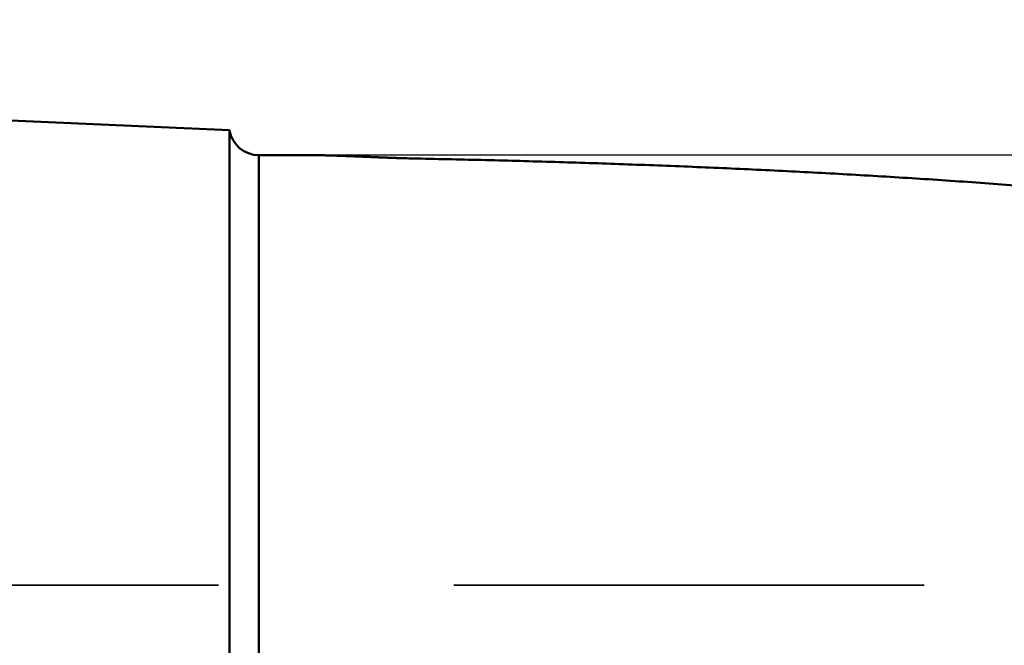
# Model space of a CAD drawing. Units: millimetres. Extents: x -75 to 139, y -68 to 50.
# Drawn here: x 11 to 24, y 0 to 9 of the extents above; entities that cross this region are included whole.
import ezdxf

# ---------------------------------------------------------------- set-up
doc = ezdxf.new("R2010")
doc.units = ezdxf.units.MM
doc.linetypes.add('DASHED2', pattern=[9.525, 6.35, -3.175])
for name, color, linetype, lineweight in [('1', 4, 'Continuous', 50), ('2', 7, 'Continuous', 25), ('3', 1, 'DASHED2', 35), ('nocut', 7, 'Continuous', 25)]:
    doc.layers.add(name, color=color, linetype=linetype, lineweight=lineweight)
doc.styles.add('simplex', font='txt.shx', dxfattribs={"height": 3.5})
doc.dimstyles.new('コピー - ISO-25', dxfattribs={"dimscale": 0, "dimtxt": 3.5, "dimasz": 3.5, "dimexe": 1.5, "dimexo": 0, "dimgap": 2.3, "dimtad": 1, "dimdec": 8, "dimdsep": 46, "dimtxsty": 'simplex', "dimcen": 0.09, "dimclrd": 256, "dimclre": 256, "dimclrt": 256, "dimadec": 0, "dimazin": 0, "dimtfac": 1, "dimtofl": 0, "dimtmove": 0, "dimatfit": 3, "dimfxl": 1, "dimtolj": 1, "dimlwd": -1, "dimlwe": -1, "dimarcsym": 0})

# ---------------------------------------------------------------- blocks, each defined once
blk = doc.blocks.new('*D29')
at = {"layer": '2'}
for p, q in [((0, 7.938), (0, 32.067)), ((96.989, 7.144), (96.989, 32.067)), ((3.5, 30.567), (93.489, 30.567))]:
    blk.add_line(p, q, dxfattribs=at)
for points in [[(3.5, 31.15), (3.5, 29.984), (0, 30.567)], [(93.489, 29.984), (93.489, 31.15), (96.989, 30.567)]]:
    blk.add_solid(points, dxfattribs=at)
at = {"layer": 'Defpoints', "color": 0}
for p in [(96.989, 30.567), (0, 7.938), (96.989, 7.144)]:
    blk.add_point(p, dxfattribs=at)
at = {"layer": '2', "insert": (48.494, 34.617), "char_height": 3.5, "attachment_point": 5, "rotation": 0, "line_spacing_factor": 1.071429, "style": 'simplex'}
blk.add_mtext('\\A1;\\A1;97 [3.818"]', dxfattribs=at)
blk = doc.blocks.new('*D34')
at = {"layer": '2'}
for p, q in [((0, 7.938), (0, 22.067)), ((91.68, 7.144), (91.68, 22.067)), ((3.5, 20.567), (88.18, 20.567))]:
    blk.add_line(p, q, dxfattribs=at)
for points in [[(3.5, 21.15), (3.5, 19.984), (0, 20.567)], [(88.18, 19.984), (88.18, 21.15), (91.68, 20.567)]]:
    blk.add_solid(points, dxfattribs=at)
at = {"layer": 'Defpoints', "color": 0}
for p in [(91.68, 20.567), (0, 7.938), (91.68, 7.144)]:
    blk.add_point(p, dxfattribs=at)
at = {"layer": '2', "insert": (45.84, 24.617), "char_height": 3.5, "attachment_point": 5, "rotation": 0, "line_spacing_factor": 1.071429, "style": 'simplex'}
blk.add_mtext('\\A1;\\A1;91.7 [3.609"]', dxfattribs=at)

msp = doc.modelspace()

# ---------------------------------------------------------------- linework, layer by layer
at = {"layer": '1'}
for p, q in [((14, 7.138747), (0.330281, 7.73558)), ((14, 7.138747), (14, -0.751535)), ((14.395282, -0.64761), (14.395282, 6.8)), ((15.12887, 6.8), (14.395282, 6.8))]:
    msp.add_line(p, q, dxfattribs=at)
msp.add_arc((14.395282, 7.2), 0.4, 188.808532, 270, dxfattribs=at)
for points, knots in [([(15.1285676, 6.79999996), (15.14478436, 6.79999408), (15.17721816, 6.79987744), (15.22586686, 6.7993639), (15.2745127, 6.79856567), (15.32315492, 6.79751411), (15.37179281, 6.79624679), (15.42042565, 6.79479898), (15.46905322, 6.79320886), (15.51767564, 6.79150213), (15.5662934, 6.78969499), (15.61490737, 6.78780575), (15.66351842, 6.78585212), (15.71212741, 6.78385203), (15.76073521, 6.78182317), (15.80934269, 6.77978399), (15.85795055, 6.77774986), (15.90655911, 6.77572894), (15.95516872, 6.77373056), (16.00377971, 6.77176375), (16.0523924, 6.76983759), (16.10100712, 6.7679612), (16.14962419, 6.76614355), (16.19824393, 6.76439415), (16.24686648, 6.76272026), (16.29549178, 6.76112568), (16.34411973, 6.75961484), (16.39275026, 6.75819202), (16.44138327, 6.75686157), (16.49001868, 6.75562765), (16.53865638, 6.75449506), (16.57108301, 6.7538092), (16.58729666, 6.75348444)], [0, 0, 0, 0, 0.0486502974, 0.0973011259, 0.1459532213, 0.1946067481, 0.2432613051, 0.2919160093, 0.3405696405, 0.3892218232, 0.4378730063, 0.4865235603, 0.5351737648, 0.5838238286, 0.6324739089, 0.6811241308, 0.7297745477, 0.7784251172, 0.8270757959, 0.8757265527, 0.9243773742, 0.9730282698, 1.0216792771, 1.0703304637, 1.1189818312, 1.1676332726, 1.2162846933, 1.2649360206, 1.3135872053, 1.3622382227, 1.4108890738, 1.4595397798, 1.4595397798, 1.4595397798, 1.4595397798]), ([(16.58729666, 6.75348444), (16.74229882, 6.75038938), (17.0522969, 6.74382336), (17.51727071, 6.73286671), (17.98221825, 6.72073977), (18.4471345, 6.70740084), (18.91201399, 6.69280281), (19.37685129, 6.67690007), (19.84164097, 6.6596466), (20.30637759, 6.64099648), (20.77105543, 6.62090388), (21.23566787, 6.59932263), (21.70020727, 6.57620511), (22.1646653, 6.55150394), (22.62903357, 6.52517167), (23.09330367, 6.49716087), (23.5574672, 6.4674241), (24.02151576, 6.43591392), (24.48544091, 6.40258299), (24.94923313, 6.36738357), (25.41288087, 6.33027034), (25.87637057, 6.29120072), (26.33968745, 6.25013168), (26.80281668, 6.20702037), (27.26574344, 6.16182387), (27.7284529, 6.1144993), (28.19093022, 6.06500369), (28.65316059, 6.01329436), (29.1151289, 5.95932767), (29.57682054, 5.90306641), (30.03822098, 5.84447553), (30.49931553, 5.78351962), (30.96008847, 5.72016287), (31.42052214, 5.6543727), (31.88059708, 5.58612091), (32.34029238, 5.51538172), (32.64649092, 5.46653882), (32.79952068, 5.44169846)], [0, 0, 0, 0, 0.4650991715, 0.9302017825, 1.3953073264, 1.8604146187, 2.325522819, 2.7906314645, 3.2557404815, 3.7208501988, 4.1859613561, 4.6510742764, 5.116187925, 5.5813015077, 6.0464147189, 6.5115277572, 6.9766413397, 7.4417567177, 7.9068756909, 8.3720005134, 8.8371309443, 9.3022638956, 9.7673966592, 10.2325270965, 10.6976536521, 11.1627753671, 11.6278918921, 12.093003501, 12.5581110593, 13.0232156309, 13.488318611, 13.9534219525, 14.4185281195, 14.8836372838, 15.3487460378, 15.8138511378, 16.2789493713, 16.2789493713, 16.2789493713, 16.2789493713])]:
    msp.add_open_spline(points, degree=3, knots=knots, dxfattribs=at)
at = {"layer": '3'}
msp.add_line((71, 1), (0, 1), dxfattribs=at)
at = {"layer": 'nocut'}
for p, q in [((14, 7.138747), (0.330281, 7.73558)), ((91.68, 6.8), (14.395282, 6.8))]:
    msp.add_line(p, q, dxfattribs=at)
msp.add_arc((14.395282, 7.2), 0.4, 188.808532, 270, dxfattribs=at)

# ---------------------------------------------------------------- dimensions: what is measured, and where the dimension line sits
at = {"layer": '2'}
for base, p2, picture, middle in [((96.98859469, 30.56707533), (96.9886, 7.14375), '*D29', (48.49429409, 34.61706432)), ((91.67999695, 20.56706512), (91.68, 7.14375), '*D34', (45.83999635, 24.61705472))]:
    dim = msp.add_linear_dim(base=base, p1=(0.00000046, 7.93750008), p2=p2, angle=0.000013, text='\\A1;<>', dimstyle='コピー - ISO-25', override={"dimscale": 1, "dimdec": 1}, dxfattribs=at)
    dim.commit()
    dim.dimension.update_dxf_attribs({"geometry": picture, "text_midpoint": middle})

doc.saveas('drawing.dxf')
